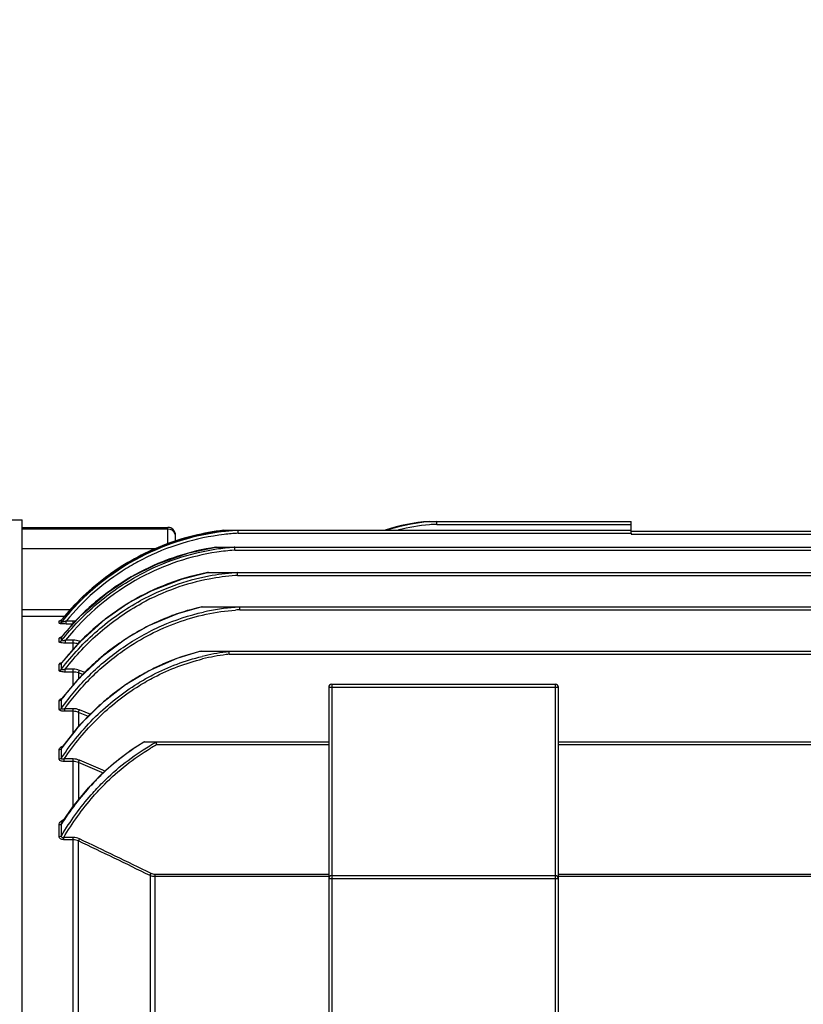
# Model space of a CAD drawing. Extents: x 1739 to 3588, y 0 to 1308.
# Drawn here: x 2099 to 2201, y 801 to 929 of the extents above; entities that cross this region are included whole.
import ezdxf

# ---------------------------------------------------------------- set-up
doc = ezdxf.new("R2010")
doc.units = 0
doc.header["$LTSCALE"] = 10
doc.header["$MEASUREMENT"] = 0
doc.layers.get('0').update_dxf_attribs({"linetype": 'CONTINUOUS'})
doc.layers.get('DEFPOINTS').update_dxf_attribs({"linetype": 'CONTINUOUS'})
doc.layers.add('AM_5', color=3, linetype='CONTINUOUS', lineweight=15)
doc.styles.add('SIMPLEX', font='simplex.shx')
doc.styles.get("Standard").update_dxf_attribs({"font": 'simplex.shx'})
doc.dimstyles.new('Standard$0', dxfattribs={"dimtxt": 0.18, "dimasz": 0.18, "dimexe": 0.18, "dimexo": 0.0625, "dimgap": 0.09, "dimtad": 0, "dimtih": 1, "dimtoh": 1, "dimdec": 4, "dimzin": 0, "dimdsep": 46, "dimtxsty": 'Standard', "dimcen": 0.09, "dimadec": 0, "dimazin": 0, "dimtfac": 1, "dimtdec": 4, "dimtofl": 0, "dimtmove": 0, "dimatfit": 3, "dimfxl": 0, "dimtolj": 1, "dimtzin": 0, "dimarcsym": 0})

# ---------------------------------------------------------------- blocks, each defined once
blk = doc.blocks.new('*D116')
at = {"layer": 'AM_5', "color": 31, "linetype": 'ByBlock', "lineweight": -2}
for p, q in [((2000.83, 834.16), (2000.83, 1043.11)), ((2690.33, 810.86), (2690.33, 1043.11)), ((2675.33, 1041.11), (2015.83, 1041.11))]:
    blk.add_line(p, q, dxfattribs=at)
at = {"layer": 'AM_5', "color": 31}
for points in [[(2015.83, 1043.61), (2015.83, 1038.61), (2000.83, 1041.11)], [(2675.33, 1043.61), (2675.33, 1038.61), (2690.33, 1041.11)]]:
    blk.add_solid(points, dxfattribs=at)
at = {"layer": 'DEFPOINTS', "color": 0}
for p in [(2000.83, 1041.11), (2000.83, 830.16), (2690.33, 806.86)]:
    blk.add_point(p, dxfattribs=at)
at = {"layer": 'AM_5', "color": 31, "insert": (2345.58, 1058.54), "char_height": 15, "attachment_point": 5, "style": 'SIMPLEX'}
blk.add_mtext('\\A1;( 689.5 )', dxfattribs=at)

msp = doc.modelspace()

# ---------------------------------------------------------------- linework, layer by layer
for p, q in [((2088.78287, 863.89032), (2098.93287, 863.89032)), ((2098.93287, 600.89032), (2098.93287, 863.89032)), ((2152.03423, 863.67627), (2178.43287, 863.67627)), ((2153.04116, 863.28674), (2178.43287, 863.28674)), ((2178.43287, 862.09154), (2178.43287, 863.67627)), ((2098.93287, 601.89032), (2098.93287, 862.89032)), ((2098.93287, 862.89032), (2117.93287, 862.89032)), ((2117.93287, 862.67293), (2098.93287, 862.67293)), ((2117.93287, 860.71845), (2117.93287, 862.89032)), ((2125.18966, 862.51046), (2178.43287, 862.51046)), ((2127.04513, 862.50235), (2127.10268, 862.50572)), ((2127.12492, 862.12093), (2178.43287, 862.12093)), ((2178.43287, 862.39032), (2259.43287, 862.39032)), ((2178.43287, 862.12093), (2178.43287, 862.06039)), ((2178.43287, 862.06039), (2178.43287, 862.00079)), ((2178.43287, 862.00079), (2251.93287, 862.00079)), ((2118.93287, 861.03744), (2118.93287, 861.8903)), ((2116.31004, 860.08132), (2098.93287, 860.08132)), ((2124.18077, 860.30436), (2231.93287, 860.30436)), ((2124.24514, 860.30437), (2124.18363, 860.29504)), ((2126.69611, 859.91483), (2231.93287, 859.91483)), ((2123.12597, 857.00272), (2230.30929, 857.00272)), ((2127.02787, 856.61319), (2230.30929, 856.61319)), ((2105.24544, 852.11606), (2098.93287, 852.11606)), ((2122.29294, 852.51526), (2235.49394, 852.51526)), ((2127.32361, 852.12573), (2235.49394, 852.12573)), ((2104.45959, 851.25583), (2098.93287, 851.25583)), ((2103.74161, 850.38037), (2103.74164, 850.66023)), ((2104.00775, 850.76487), (2104.05721, 850.81535)), ((2104.05221, 850.72129), (2104.05222, 850.80668)), ((2104.05221, 850.52646), (2104.05221, 850.72129)), ((2104.05226, 850.80663), (2104.0571, 850.81523)), ((2105.59298, 850.64864), (2104.65484, 850.64864)), ((2104.65485, 850.26456), (2104.65485, 850.64864)), ((2105.59298, 850.28819), (2105.59298, 850.64864)), ((2105.59298, 850.26456), (2104.65485, 850.26456)), ((2103.74161, 847.94501), (2103.74167, 848.4147)), ((2104.01884, 848.53573), (2104.06679, 848.58392)), ((2104.05221, 848.08809), (2104.05223, 848.55839)), ((2104.05232, 848.55832), (2104.06671, 848.58382)), ((2104.06671, 848.58382), (2104.06678, 848.58391)), ((2104.08095, 845.19747), (2106.51159, 847.99442)), ((2104.59111, 847.76866), (2104.59111, 848.14439)), ((2105.59298, 848.14439), (2104.59111, 848.14439)), ((2105.59298, 846.93737), (2105.59298, 848.14439)), ((2106.4875, 847.96671), (2106.38582, 848.00384)), ((2105.59298, 847.76866), (2104.59111, 847.76866)), ((2122.08964, 846.70239), (2315.77612, 846.70239)), ((2125.95699, 846.31287), (2311.90875, 846.31287)), ((2103.74161, 844.222), (2103.7416, 845.00616)), ((2104.04808, 845.16388), (2104.08106, 845.19762)), ((2104.07367, 845.17728), (2104.04808, 845.16388)), ((2104.08811, 845.19198), (2104.05221, 845.1456)), ((2104.05221, 844.36047), (2104.05221, 845.1456)), ((2104.08094, 845.19746), (2104.08105, 845.19761)), ((2104.52716, 843.9887), (2104.52716, 844.35178)), ((2105.59298, 844.35178), (2104.52716, 844.35178)), ((2105.59298, 843.9887), (2104.52716, 843.9887)), ((2105.59298, 842.27509), (2105.59298, 844.35178)), ((2107.11945, 843.92819), (2106.38582, 844.20603)), ((2106.25368, 843.86398), (2106.25368, 843.06691)), ((2106.82206, 843.64882), (2106.25368, 843.86398)), ((2138.93287, 841.99032), (2138.93287, 791.85325)), ((2138.93287, 841.99032), (2168.93287, 841.99032)), ((2139.33287, 842.39032), (2139.33287, 791.17808)), ((2139.33287, 842.39032), (2168.53287, 842.39032)), ((2168.53287, 791.17808), (2168.53287, 842.39032)), ((2168.93287, 791.85325), (2168.93287, 841.99032)), ((2103.74161, 839.14339), (2103.7416, 840.26281)), ((2104.05221, 840.39637), (2104.10103, 840.48711)), ((2104.05221, 839.27556), (2104.05221, 840.39638)), ((2104.10348, 840.48617), (2104.10093, 840.48702)), ((2104.10103, 840.48711), (2104.10119, 840.48733)), ((2104.4642, 838.85596), (2104.4642, 839.20186)), ((2105.59298, 839.20186), (2104.4642, 839.20186)), ((2105.59298, 838.85596), (2104.4642, 838.85596)), ((2105.59298, 835.98635), (2105.59298, 839.20186)), ((2107.85699, 838.46221), (2106.38582, 839.04855)), ((2106.25368, 838.72276), (2106.25368, 836.82127)), ((2107.58444, 838.19278), (2106.25368, 838.72276)), ((2103.7416, 832.64882), (2103.74162, 833.86223)), ((2104.05221, 832.77295), (2104.05221, 833.98787)), ((2114.77847, 834.88914), (2138.93287, 834.88914)), ((2116.45247, 834.47849), (2116.49083, 834.49961)), ((2116.49083, 834.49961), (2138.93287, 834.49961)), ((2168.93287, 834.88914), (2268.93287, 834.88914)), ((2168.93287, 834.49961), (2268.93287, 834.49961)), ((2104.40323, 832.30825), (2104.40323, 832.63223)), ((2105.59298, 832.63223), (2104.40323, 832.63223)), ((2105.59298, 826.44674), (2105.59298, 832.63223)), ((2109.4336, 831.16661), (2106.38582, 832.46823)), ((2105.59298, 832.30825), (2104.40323, 832.30825)), ((2106.25368, 832.16318), (2106.25368, 827.25814)), ((2109.30339, 830.86204), (2106.25368, 832.16318)), ((2109.53968, 831.1212), (2109.4336, 831.16661)), ((2109.72158, 831.04332), (2109.53968, 831.1212)), ((2109.40754, 830.81751), (2109.30339, 830.86204)), ((2103.7416, 822.49476), (2103.7416, 824.04347)), ((2104.05221, 822.60632), (2104.05221, 824.15695)), ((2104.16612, 824.39807), (2104.16623, 824.39823)), ((2104.33151, 822.08454), (2104.33151, 822.3743)), ((2105.59298, 822.3743), (2104.33151, 822.3743)), ((2105.59298, 743.8003), (2105.59298, 822.3743)), ((2105.59298, 822.08454), (2104.33151, 822.08454)), ((2106.25368, 744.71707), (2106.25368, 821.91782)), ((2115.61206, 817.39762), (2115.61206, 788.81652)), ((2116.27276, 788.60286), (2116.27276, 817.53775)), ((2138.93287, 817.53775), (2116.27276, 817.53775)), ((2138.93287, 817.25558), (2116.27276, 817.25558)), ((2138.93287, 816.99032), (2168.93287, 816.99032)), ((2139.33287, 817.39032), (2168.53287, 817.39032)), ((2268.93287, 817.53775), (2168.93287, 817.53775)), ((2268.93287, 817.25558), (2168.93287, 817.25558))]:
    msp.add_line(p, q)
for points in [[(2113.56552, 858.78381), (2117.08695, 860.44862), (2121.44889, 861.84), (2125.18965, 862.51046)], [(2113.15255, 856.42874), (2116.49605, 858.10471), (2120.66455, 859.55941), (2124.18075, 860.30436)], [(2104.0572, 850.81535), (2106.72154, 853.73188), (2110.27978, 856.70826), (2113.56551, 858.78383)], [(2112.73027, 852.96796), (2115.89329, 854.66459), (2119.85561, 856.18788), (2123.12595, 857.00272)], [(2104.06673, 848.58385), (2106.6194, 851.43437), (2110.03563, 854.37693), (2113.15254, 856.42876)], [(2106.51159, 847.99442), (2109.78144, 850.92471), (2112.73023, 852.96803)], [(2112.41822, 848.32149), (2115.43646, 850.05264), (2119.23198, 851.64523), (2122.29292, 852.51526)], [(2103.95544, 850.7213), (2103.92756, 850.71508), (2103.93552, 850.71889), (2104.00775, 850.76487)], [(2104.02247, 848.52897), (2103.99411, 848.51879), (2104.01884, 848.53573)], [(2104.10071, 840.48669), (2106.43869, 843.28863), (2109.59943, 846.25761), (2112.41822, 848.32149)], [(2112.40029, 842.34289), (2115.39638, 844.15072), (2119.14749, 845.81035), (2122.08964, 846.70239)], [(2104.12715, 834.134), (2106.45649, 837.07755), (2109.60926, 840.19416), (2112.40029, 842.34289)], [(2109.1655, 830.53888), (2110.86436, 832.07971), (2113.15369, 833.83611), (2114.77838, 834.88914)], [(2104.16622, 824.39823), (2105.53551, 826.37617), (2107.56154, 828.8643), (2109.1655, 830.53888)]]:
    msp.add_lwpolyline(points)
for centre, radius, start, end in [((2154.07629, 838.66541), 25.09354, 94.65059, 107.984218), ((2154.08096, 838.6405), 25.05754, 92.3830723, 107.6720955), ((2154.05653, 838.80688), 24.50091, 92.3751425, 94.6140798), ((2128.95049, 830.85823), 31.7022, 96.7197895, 117.3698769), ((2117.93287, 861.89032), 1, 0, 90), ((2117.93319, 861.67277), 1.00016, 22.5699428, 90.0182835), ((2128.94101, 830.80446), 31.92374, 96.6950192, 103.8468424), ((2128.90969, 831.16842), 31.38936, 93.4054405, 96.7120764), ((2128.93717, 830.94081), 31.23274, 93.326404, 96.7047603), ((2154.06567, 838.7254), 24.58286, 94.6200298, 104.2067558), ((2128.9476, 830.88003), 31.29432, 96.7107354, 117.3759344), ((2128.94526, 830.80223), 31.92692, 103.8532916, 111.5803032), ((2128.97458, 830.73985), 31.99571, 111.5880393, 118.7881469), ((2128.97787, 829.12986), 31.24976, 98.6375355, 118.2365333), ((2128.97997, 829.14703), 30.85391, 98.6505873, 118.2479826), ((2128.95784, 829.07309), 31.58485, 98.6938782, 107.9481451), ((2128.92959, 829.37794), 30.99725, 94.4231767, 98.618172), ((2128.94093, 829.32362), 30.67346, 94.389444, 98.6280974), ((2128.91421, 829.55192), 30.8226, 94.1522444, 94.41962), ((2128.9296, 829.45241), 30.54418, 94.1933833, 94.3867388), ((2129.12696, 830.5413), 32.06477, 117.3895429, 141.4443337), ((2128.99429, 830.71519), 32.02681, 118.7978069, 125.8919511), ((2129.022, 830.72696), 31.46446, 117.368069, 121.662646), ((2129.03829, 828.89122), 31.78323, 110.6165419, 119.9814822), ((2128.93509, 829.14905), 31.50558, 107.9513451, 110.6059782), ((2129.15309, 830.53177), 31.69942, 121.6791277, 140.6086749), ((2128.98787, 826.48985), 31.05215, 100.8702718, 112.2779052), ((2128.9205, 826.79787), 30.73694, 100.6760093, 100.8551933), ((2128.93652, 826.84255), 30.20034, 94.2400105, 100.7689385), ((2128.90918, 827.14566), 29.89605, 93.6299312, 94.2306978), ((2129.40959, 828.4039), 31.71189, 118.2962903, 141.5014413), ((2129.02284, 830.6819), 32.07052, 125.8983885, 133.726411), ((2129.14312, 828.73133), 31.97412, 120.0010159, 128.8706432), ((2129.06122, 826.35532), 30.70232, 100.8276472, 118.5734885), ((2129.06278, 826.38831), 30.3008, 100.8727025, 118.5991247), ((2128.94612, 826.82419), 29.85075, 94.2061445, 100.8106244), ((2128.92323, 827.07903), 29.59492, 93.6719278, 94.1981268), ((2129.13989, 826.14064), 31.43292, 112.2930031, 121.4558211), ((2129.10164, 830.60616), 32.17972, 133.7345996, 141.1163802), ((2129.24138, 828.61343), 32.12757, 128.875112, 134.1345721), ((2129.33128, 825.83563), 31.79305, 122.5660181, 126.9238163), ((2129.23768, 825.97893), 31.6219, 121.4540845, 122.5628504), ((2129.01563, 823.00176), 30.23829, 102.8274442, 109.9903421), ((2128.94156, 823.30093), 29.93013, 102.5556583, 102.8163307), ((2128.94268, 823.41656), 29.10964, 94.3300507, 102.5770698), ((2128.91209, 823.7273), 28.79747, 93.1806753, 94.3160267), ((2128.93106, 823.62334), 28.54768, 93.2278889, 94.3094276), ((2103.74225, 851.06143), 0.40122, 303.7360683, 320.5835704), ((2129.42214, 828.43183), 32.38379, 134.140377, 140.4535743), ((2105.59326, 848.29448), 2.35416, 82.6713633, 90.0067284), ((2129.62208, 825.47044), 32.25994, 128.3350809, 135.2312949), ((2129.42663, 825.70735), 31.95288, 126.9223079, 128.3236667), ((2129.29028, 822.34848), 30.94679, 111.3188928, 123.0114167), ((2129.05903, 822.87668), 30.37067, 109.9866038, 111.2747419), ((2129.42871, 828.42545), 32.39291, 140.4522692, 141.5725618), ((2079.90717, 857.64269), 28.17847, 339.4098593, 339.9972955), ((2129.79946, 825.29027), 32.51276, 135.2260159, 136.1368497), ((2129.58646, 821.88186), 31.49944, 123.0007609, 125.8619726), ((2129.95663, 825.14271), 32.72833, 136.1412558, 140.4414964), ((2129.91112, 821.45209), 32.03818, 127.9989515, 130.9132442), ((2129.73084, 821.681), 31.74681, 125.8607865, 127.9969123), ((2129.10792, 818.19554), 29.31011, 103.825638, 113.5836088), ((2128.97861, 818.65768), 28.83046, 103.4072456, 103.7955709), ((2128.96812, 818.96307), 27.85255, 97.1756404, 103.6148516), ((2128.9376, 819.18099), 27.63252, 96.2294469, 97.1692834), ((2130.18393, 824.95493), 33.02317, 141.7902671, 142.2067776), ((2130.14878, 824.98265), 32.97841, 141.0631561, 141.7903413), ((2130.10234, 825.02015), 32.91872, 140.4385596, 141.0631319), ((2130.19402, 821.12902), 32.4676, 130.9171537, 135.0880076), ((2128.97432, 819.02862), 27.45068, 97.1688003, 103.7007076), ((2128.93122, 819.33396), 27.14236, 96.291041, 97.1589754), ((2130.49777, 820.82396), 32.89809, 135.0852354, 137.6931764), ((2129.45147, 817.43404), 30.14579, 115.6459835, 119.830209), ((2129.28923, 817.76576), 29.77653, 113.5724754, 115.6408127), ((2130.67739, 820.65941), 33.14169, 137.6918073, 138.7682554), ((2129.7531, 816.9155), 30.7457, 120.2409273, 124.316067), ((2129.57209, 817.2186), 30.39269, 119.8254469, 120.2339022), ((2130.94784, 820.42516), 33.49948, 138.7718247, 141.9249054), ((2130.11739, 816.38535), 31.38894, 124.3197109, 128.6276832), ((2139.33287, 841.99032), 0.4, 90, 180), ((2168.53287, 841.99032), 0.4, 0, 90), ((2131.24686, 820.19061), 33.87952, 143.21527, 143.3874653), ((2131.18302, 820.23867), 33.79962, 141.9219091, 143.2157185), ((2130.59293, 815.79518), 32.1469, 129.0845703, 132.6833866), ((2130.33475, 816.10687), 31.74219, 128.6204041, 129.0775485), ((2131.05778, 815.29131), 32.83244, 132.6836072, 136.0565579), ((2131.95147, 814.45393), 34.05703, 136.0855446, 143.2932842), ((2132.91625, 813.71908), 35.26977, 144.6609869, 144.922845), ((2132.76794, 813.82498), 35.08753, 143.2668177, 144.661975), ((2129.94069, 809.64372), 29.38543, 120.7828101, 120.9838322), ((2129.97394, 809.86773), 28.40323, 118.7974365, 120.4947622), ((2129.98871, 809.93779), 28.02633, 118.8803873, 120.7433251), ((2129.86806, 810.05849), 28.18506, 118.5277818, 118.7956034), ((2132.14756, 806.85789), 32.94946, 134.1475427, 136.5343), ((2136.07098, 803.70833), 37.99142, 147.0384364, 147.4358717), ((1654.3986, -124.12903), 1048.71971, 63.90165967, 64.46962527), ((1652.23831, -129.99893), 1054.64471, 63.93664082, 64.50125689), ((2139.33287, 816.99032), 0.4, 90, 180), ((2168.53287, 816.99032), 0.4, 0, 90)]:
    msp.add_arc(centre, radius, start, end)
for points, knots in [([(2153.04116, 863.28674), (2153.04005, 863.33661), (2153.03784, 863.42826), (2153.03676, 863.53753), (2153.03357, 863.60591), (2153.0358, 863.64433), (2153.0299, 863.66041), (2153.03544, 863.67627), (2153.03293, 863.67627)], [0, 0, 0, 0, 0.384103016, 0.708687494, 0.832459607, 0.92415391, 0.980691888, 1, 1, 1, 1]), ([(2127.04379, 862.51046), (2127.05101, 862.51046), (2127.07503, 862.51026), (2127.09955, 862.5105), (2127.11592, 862.50641)], [0, 0, 0, 0, 0.299393908, 1, 1, 1, 1]), ([(2127.12492, 862.12093), (2127.1236, 862.16648), (2127.12178, 862.29498), (2127.12134, 862.42362), (2127.11592, 862.50641)], [0, 0, 0, 0, 0.354531798, 1, 1, 1, 1]), ([(2126.53524, 860.30436), (2126.56575, 860.30436), (2126.61643, 860.30255), (2126.67292, 860.30207), (2126.69113, 860.28995)], [0, 0, 0, 0, 0.582478022, 1, 1, 1, 1]), ([(2126.6832, 860.26937), (2126.68293, 860.27325), (2126.68156, 860.28145), (2126.68763, 860.28816), (2126.69113, 860.28995)], [0, 0, 0, 0, 0.497516009, 1, 1, 1, 1]), ([(2126.69611, 859.91483), (2126.69477, 859.95162), (2126.69045, 860.06979), (2126.6888, 860.18812), (2126.6832, 860.26937)], [0, 0, 0, 0, 0.311347685, 1, 1, 1, 1]), ([(2126.69586, 857.00272), (2126.75642, 857.00272), (2126.84717, 857.00157), (2126.95652, 856.99701), (2127.01037, 856.98926), (2127.02748, 856.97598)], [0, 0, 0, 0, 0.543059854, 0.805818118, 1, 1, 1, 1]), ([(2127.02787, 856.61319), (2127.0258, 856.67753), (2127.02112, 856.76855), (2127.02134, 856.88007), (2127.01497, 856.92744), (2127.01703, 856.94795)], [0, 0, 0, 0, 0.576582953, 0.815376883, 1, 1, 1, 1]), ([(2104.05221, 848.08809), (2105.42071, 849.84301), (2108.52366, 853.08249), (2112.23243, 855.60928), (2114.19321, 856.66096)], [0, 0, 0, 0, 0.50004588, 1, 1, 1, 1]), ([(2104.05221, 844.36047), (2105.43053, 846.19109), (2108.57117, 849.57922), (2112.36443, 852.22329), (2114.37675, 853.31822)], [0, 0, 0, 0, 0.500062763, 1, 1, 1, 1]), ([(2104.52716, 844.35178), (2105.87516, 846.1144), (2108.93412, 849.3771), (2112.61023, 851.93086), (2114.55844, 852.99211)], [0, 0, 0, 0, 0.500054873, 1, 1, 1, 1]), ([(2112.09035, 847.21459), (2113.67357, 848.30544), (2117.04939, 850.19852), (2120.72793, 851.40925), (2122.60398, 851.82768)], [0, 0, 0, 0, 0.50006379, 1, 1, 1, 1]), ([(2112.30093, 846.91617), (2114.42978, 848.38565), (2119.07909, 850.79792), (2124.20747, 851.89602), (2126.78591, 852.09031)], [0, 0, 0, 0, 0.5000989, 1, 1, 1, 1]), ([(2126.73542, 852.51526), (2126.78746, 852.51526), (2126.89109, 852.51452), (2127.04722, 852.51213), (2127.19005, 852.5031), (2127.29265, 852.49905), (2127.32786, 852.47329)], [0, 0, 0, 0, 0.2619025, 0.522703507, 0.780448788, 1, 1, 1, 1]), ([(2127.32361, 852.12573), (2127.32261, 852.16135), (2127.32062, 852.22942), (2127.31838, 852.32655), (2127.31434, 852.40374), (2127.31391, 852.45832), (2127.32786, 852.47329)], [0, 0, 0, 0, 0.306206117, 0.587772608, 0.824184391, 1, 1, 1, 1]), ([(2103.74164, 850.66023), (2103.74169, 850.66847), (2103.76351, 850.68684), (2103.8327, 850.7099), (2103.90149, 850.7228), (2103.95312, 850.7305)], [0, 0, 0, 0, 0.10836649, 0.314028772, 1, 1, 1, 1]), ([(2104.65485, 850.64864), (2104.59262, 850.62689), (2104.4682, 850.58607), (2104.31883, 850.54197), (2104.19484, 850.51597), (2104.13543, 850.5029), (2104.04481, 850.50444), (2104.05222, 850.52645)], [0, 0, 0, 0, 0.315976226, 0.622550732, 0.764651526, 0.88869148, 1, 1, 1, 1]), ([(2104.65485, 850.26456), (2104.5487, 850.26456), (2104.34415, 850.26879), (2104.06925, 850.28639), (2103.87154, 850.31642), (2103.77463, 850.34526), (2103.74135, 850.36923), (2103.74161, 850.38037)], [0, 0, 0, 0, 0.341087429, 0.65509962, 0.892883214, 0.964188441, 1, 1, 1, 1]), ([(2104.59111, 847.76866), (2104.49096, 847.76866), (2104.3002, 847.77333), (2104.03337, 847.80627), (2103.85488, 847.84188), (2103.74154, 847.90998), (2103.74161, 847.94501)], [0, 0, 0, 0, 0.337074215, 0.64689909, 0.882106881, 1, 1, 1, 1]), ([(2103.74167, 848.4147), (2103.74168, 848.45338), (2103.87169, 848.51943), (2103.96737, 848.54173), (2104.0399, 848.55696)], [0, 0, 0, 0, 0.342940105, 1, 1, 1, 1]), ([(2104.59111, 848.14439), (2104.5339, 848.12432), (2104.41078, 848.08694), (2104.27418, 848.04477), (2104.03256, 848.02495), (2104.05223, 848.08808)], [0, 0, 0, 0, 0.326991164, 0.643381655, 1, 1, 1, 1]), ([(2104.05221, 839.27556), (2105.15349, 840.81166), (2107.61111, 843.70964), (2110.53408, 846.14224), (2112.09035, 847.21459)], [0, 0, 0, 0, 0.500017795, 1, 1, 1, 1]), ([(2104.4642, 839.20186), (2105.54198, 840.69254), (2107.94136, 843.50595), (2110.78721, 845.87118), (2112.30093, 846.91617)], [0, 0, 0, 0, 0.500014488, 1, 1, 1, 1]), ([(2125.4697, 846.70229), (2125.51269, 846.70206), (2125.59784, 846.70075), (2125.7268, 846.6963), (2125.8373, 846.68507), (2125.92462, 846.67435), (2125.94317, 846.64674)], [0, 0, 0, 0, 0.26815128, 0.533738118, 0.792550271, 1, 1, 1, 1]), ([(2125.95699, 846.31287), (2125.95347, 846.37694), (2125.94737, 846.46812), (2125.94519, 846.57826), (2125.93686, 846.6271), (2125.94317, 846.64674)], [0, 0, 0, 0, 0.575937028, 0.814856512, 1, 1, 1, 1]), ([(2114.00096, 842.49575), (2114.64983, 842.89762), (2117.30106, 844.40419), (2120.19069, 845.49507), (2122.4118, 846.03296)], [0, 0, 0, 0, 0.250360764, 1, 1, 1, 1]), ([(2114.18721, 842.2015), (2114.82626, 842.59833), (2117.43774, 844.08602), (2120.28425, 845.16492), (2122.47262, 845.69823)], [0, 0, 0, 0, 0.25035774, 1, 1, 1, 1]), ([(2103.7416, 845.00616), (2103.74151, 845.06212), (2103.88965, 845.17172), (2104.02193, 845.21044), (2104.1123, 845.23476)], [0, 0, 0, 0, 0.374177116, 1, 1, 1, 1]), ([(2104.52716, 843.9887), (2104.34653, 843.9887), (2104.09597, 844.01037), (2103.82428, 844.09201), (2103.74192, 844.183), (2103.74161, 844.222)], [0, 0, 0, 0, 0.631903969, 0.863553383, 1, 1, 1, 1]), ([(2104.52716, 844.35178), (2104.47451, 844.33323), (2104.36997, 844.30054), (2104.23828, 844.2727), (2104.14094, 844.2705), (2104.08294, 844.28025), (2104.04461, 844.31624), (2104.04827, 844.34718), (2104.05222, 844.36046)], [0, 0, 0, 0, 0.308250713, 0.605120342, 0.738186119, 0.845530011, 0.923476226, 1, 1, 1, 1]), ([(2106.25368, 843.86397), (2106.26084, 843.88151), (2106.30569, 843.99523), (2106.34923, 844.10945), (2106.38582, 844.20603)], [0, 0, 0, 0, 0.155066861, 1, 1, 1, 1]), ([(2104.05221, 832.77295), (2105.35218, 834.70918), (2108.33062, 838.34241), (2112.01914, 841.26835), (2114.00096, 842.49575)], [0, 0, 0, 0, 0.500109967, 1, 1, 1, 1]), ([(2104.40323, 832.63223), (2105.68309, 834.53633), (2108.61315, 838.11015), (2112.23895, 840.99172), (2114.18721, 842.2015)], [0, 0, 0, 0, 0.500102692, 1, 1, 1, 1]), ([(2103.7416, 840.26281), (2103.74213, 840.34128), (2103.9093, 840.50185), (2104.08449, 840.56629), (2104.1956, 840.6022)], [0, 0, 0, 0, 0.401914433, 1, 1, 1, 1]), ([(2103.7416, 840.26281), (2103.77113, 840.26281), (2103.88534, 840.2738), (2103.99539, 840.33315), (2104.05221, 840.39638)], [0, 0, 0, 0, 0.257827656, 1, 1, 1, 1]), ([(2104.4642, 838.85596), (2104.3753, 838.85596), (2104.20134, 838.86789), (2103.94783, 838.91277), (2103.74147, 839.04137), (2103.74161, 839.14339)], [0, 0, 0, 0, 0.326262404, 0.625606693, 1, 1, 1, 1]), ([(2103.7416, 839.14339), (2103.77113, 839.14339), (2103.88511, 839.15426), (2103.99519, 839.2128), (2104.05221, 839.27556)], [0, 0, 0, 0, 0.258290636, 1, 1, 1, 1]), ([(2104.4642, 839.20186), (2104.41546, 839.18463), (2104.31693, 839.15586), (2104.18501, 839.13331), (2104.04771, 839.16204), (2104.0437, 839.24625), (2104.05221, 839.27556)], [0, 0, 0, 0, 0.305059473, 0.596232773, 0.819877987, 1, 1, 1, 1]), ([(2106.25367, 838.72274), (2106.2615, 838.74129), (2106.30626, 838.8496), (2106.34988, 838.95838), (2106.38582, 839.04855)], [0, 0, 0, 0, 0.171741895, 1, 1, 1, 1]), ([(2103.74162, 833.86223), (2103.7416, 833.97074), (2103.93367, 834.1959), (2104.16041, 834.29927), (2104.2979, 834.35073)], [0, 0, 0, 0, 0.424999135, 1, 1, 1, 1]), ([(2103.74162, 833.86223), (2103.77113, 833.86223), (2103.88406, 833.8725), (2103.9943, 833.92727), (2104.05221, 833.98787)], [0, 0, 0, 0, 0.260404588, 1, 1, 1, 1]), ([(2116.2176, 834.88914), (2116.23802, 834.88914), (2116.30198, 834.88696), (2116.39501, 834.86785), (2116.4073, 834.82147)], [0, 0, 0, 0, 0.298604847, 1, 1, 1, 1]), ([(2116.49083, 834.49961), (2116.48274, 834.53076), (2116.45521, 834.63813), (2116.42795, 834.74558), (2116.4073, 834.82147)], [0, 0, 0, 0, 0.290417865, 1, 1, 1, 1]), ([(2103.7416, 832.64882), (2103.77111, 832.64882), (2103.88381, 832.65894), (2103.99408, 832.71285), (2104.05221, 832.77295)], [0, 0, 0, 0, 0.26088331, 1, 1, 1, 1]), ([(2104.40323, 832.30825), (2104.31909, 832.30826), (2104.1573, 832.31963), (2103.94166, 832.38008), (2103.78161, 832.4897), (2103.74164, 832.60084), (2103.7416, 832.64882)], [0, 0, 0, 0, 0.311133914, 0.595927287, 0.822581569, 1, 1, 1, 1]), ([(2104.40323, 832.63223), (2104.3574, 832.61606), (2104.26724, 832.59059), (2104.14974, 832.58259), (2104.07332, 832.62025), (2104.03535, 832.68419), (2104.04301, 832.73963), (2104.05221, 832.77295)], [0, 0, 0, 0, 0.294646844, 0.570520481, 0.687355061, 0.790457428, 1, 1, 1, 1]), ([(2106.25367, 832.16315), (2106.2621, 832.18204), (2106.30674, 832.28348), (2106.35046, 832.38532), (2106.38582, 832.46823)], [0, 0, 0, 0, 0.186658002, 1, 1, 1, 1]), ([(2104.05221, 822.60632), (2105.18707, 824.49566), (2106.91574, 826.89968), (2108.92246, 829.04945), (2109.44203, 829.5701)], [0, 0, 0, 0, 0.749773124, 1, 1, 1, 1]), ([(2104.33151, 822.3743), (2105.45635, 824.26223), (2107.17236, 826.66514), (2109.1684, 828.81335), (2109.68543, 829.33356)], [0, 0, 0, 0, 0.749767472, 1, 1, 1, 1]), ([(2103.7416, 824.04347), (2103.74155, 824.19671), (2103.95565, 824.51484), (2104.24772, 824.68785), (2104.41898, 824.76472)], [0, 0, 0, 0, 0.449437883, 1, 1, 1, 1]), ([(2103.7416, 824.04347), (2103.77109, 824.04347), (2103.88221, 824.05266), (2103.99252, 824.10054), (2104.05221, 824.15695)], [0, 0, 0, 0, 0.264199844, 1, 1, 1, 1]), ([(2104.33151, 822.08454), (2104.25205, 822.08455), (2104.0993, 822.09915), (2103.89751, 822.18049), (2103.76611, 822.3244), (2103.74155, 822.44119), (2103.7416, 822.49476)], [0, 0, 0, 0, 0.298453768, 0.570991672, 0.798779931, 1, 1, 1, 1]), ([(2103.7416, 822.49476), (2103.77109, 822.49476), (2103.88193, 822.50378), (2103.99223, 822.55059), (2104.05221, 822.60632)], [0, 0, 0, 0, 0.264780286, 1, 1, 1, 1]), ([(2104.33151, 822.3743), (2104.28758, 822.359), (2104.20341, 822.33355), (2104.02329, 822.38115), (2104.03405, 822.53518), (2104.05221, 822.60632)], [0, 0, 0, 0, 0.288017945, 0.545438276, 1, 1, 1, 1]), ([(2106.25368, 821.91782), (2106.26277, 821.93618), (2106.30728, 822.02683), (2106.35109, 822.11783), (2106.38582, 822.19046)], [0, 0, 0, 0, 0.20286456, 1, 1, 1, 1]), ([(2115.61206, 817.39762), (2115.62126, 817.41576), (2115.66575, 817.50419), (2115.70958, 817.59294), (2115.7442, 817.66355)], [0, 0, 0, 0, 0.205542808, 1, 1, 1, 1])]:
    msp.add_open_spline(points, degree=3, knots=knots)
for points in [[(2118.93287, 861.67459), (2118.93287, 861.80445), (2118.90645, 861.93668), (2118.85675, 862.05664)], [(2127.01703, 856.94795), (2127.01803, 856.95787), (2127.02119, 856.96824), (2127.02748, 856.97598)], [(2103.7416, 850.38037), (2103.85602, 850.38037), (2103.97956, 850.43807), (2104.05221, 850.52646)], [(2103.74164, 850.66023), (2103.81945, 850.66024), (2103.90036, 850.68459), (2103.96508, 850.72777)], [(2103.7416, 847.94501), (2103.8556, 847.94501), (2103.97894, 848.00076), (2104.05221, 848.08809)], [(2103.74167, 848.4147), (2103.85574, 848.41472), (2103.9791, 848.47086), (2104.05223, 848.55839)], [(2106.38582, 848.00384), (2106.13375, 848.09602), (2105.86138, 848.14445), (2105.59298, 848.14439)], [(2106.25368, 847.64982), (2106.04387, 847.72761), (2105.81675, 847.76869), (2105.59298, 847.76866)], [(2103.7416, 845.00616), (2103.85509, 845.00616), (2103.97816, 845.0596), (2104.05221, 845.1456)], [(2103.7416, 844.222), (2103.85496, 844.222), (2103.97795, 844.27482), (2104.05221, 844.36047)], [(2104.05221, 845.1456), (2104.05489, 845.15524), (2104.05927, 845.16442), (2104.0643, 845.17306)], [(2104.0643, 845.17306), (2104.06925, 845.18158), (2104.07492, 845.18969), (2104.08095, 845.19748)], [(2106.38582, 844.20603), (2106.13458, 844.30133), (2105.86169, 844.35168), (2105.59298, 844.35178)], [(2106.25368, 843.86398), (2106.04482, 843.94527), (2105.8171, 843.98867), (2105.59298, 843.9887)], [(2106.38582, 839.04855), (2106.1357, 839.14803), (2105.86216, 839.20189), (2105.59298, 839.20186)], [(2106.25368, 838.72276), (2106.04618, 838.80887), (2105.81764, 838.85597), (2105.59298, 838.85596)], [(2104.05223, 833.98786), (2104.06651, 834.04071), (2104.09554, 834.08931), (2104.12715, 834.134)], [(2114.81318, 834.83622), (2112.78588, 833.61888), (2110.89527, 832.14727), (2109.19798, 830.50073)], [(2109.44203, 829.5701), (2111.26899, 831.40093), (2113.33174, 833.02965), (2115.56045, 834.3421)], [(2109.68543, 829.33356), (2111.47079, 831.12998), (2113.48502, 832.73086), (2115.66184, 834.02548)], [(2106.38582, 832.46823), (2106.13746, 832.57382), (2105.86286, 832.63233), (2105.59298, 832.63223)], [(2106.25368, 832.16318), (2106.0482, 832.25603), (2105.81846, 832.30829), (2105.59298, 832.30825)], [(2108.23329, 829.52449), (2106.73285, 827.94237), (2105.38116, 826.20804), (2104.19482, 824.37856)], [(2104.05221, 824.15695), (2104.07428, 824.24305), (2104.1179, 824.32338), (2104.16611, 824.39806)], [(2106.38582, 822.19046), (2106.14105, 822.30745), (2105.86427, 822.37427), (2105.59298, 822.3743)], [(2106.25368, 821.91782), (2106.05217, 822.02263), (2105.82012, 822.08453), (2105.59298, 822.08454)], [(2116.27276, 817.25558), (2116.0475, 817.25572), (2115.81807, 817.3065), (2115.61206, 817.39762)], [(2116.27276, 817.53775), (2116.09165, 817.53783), (2115.90686, 817.58391), (2115.7442, 817.66355)]]:
    msp.add_open_spline(points, degree=3)

# ---------------------------------------------------------------- dimensions: what is measured, and where the dimension line sits
at = {"layer": 'AM_5'}
dim = msp.add_linear_dim(base=(2000.83287, 1041.11204), p1=(2690.33287, 806.86232), p2=(2000.83287, 830.16351), text='( 689.5 )', dimstyle='Standard$0', override={"dimscale": 2, "dimtxt": 7.5, "dimasz": 7.5, "dimexe": 1, "dimexo": 2, "dimgap": 3, "dimtad": 3, "dimtih": 0, "dimtoh": 0, "dimzin": 8, "dimtxsty": 'SIMPLEX', "dimcen": 0, "dimclrd": 31, "dimclre": 31, "dimclrt": 31, "dimtfac": 0.072, "dimtdec": 0, "dimtix": 1, "dimtofl": 1, "dimtmove": 2, "dimtvp": 0.072, "dimarcsym": 1}, dxfattribs=at)
dim.commit()
dim.dimension.update_dxf_attribs({"geometry": '*D116', "text_midpoint": (2345.58287, 1058.54061)})

doc.saveas('drawing.dxf')
